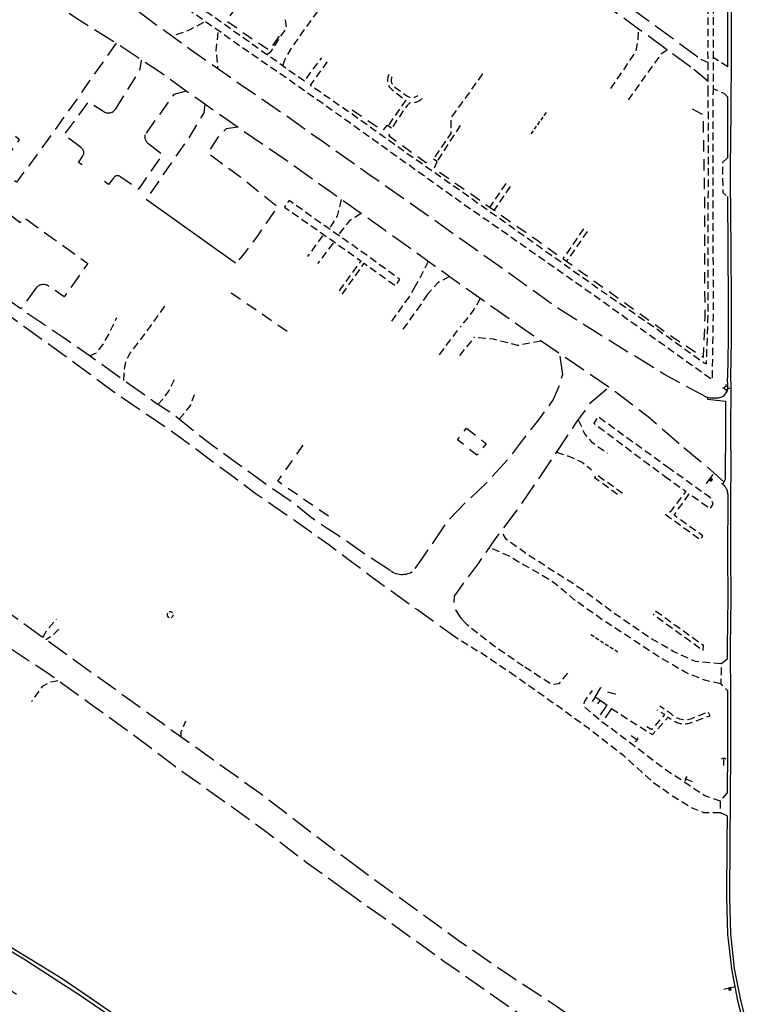
# Model space of a CAD drawing. Extents: x 186705 to 193547, y 58675 to 68806.
# Drawn here: x 188398 to 188876, y 64896 to 65548 of the extents above; entities that cross this region are included whole.
import ezdxf
from ezdxf.enums import TextEntityAlignment as Align

# ---------------------------------------------------------------- set-up
doc = ezdxf.new("R2010")
doc.units = 0
doc.header["$MEASUREMENT"] = 0
for name, pattern in [('AAAA', [2.5, 1.5, -1]), ('BBBB', [0.75, 0.5, -0.25]), ('CCCC', [1.5, 1, -0.5]), ('FFFF', [4, 3, -1]), ('LLSK', [6.75, 1.75, -5]), ('PPPP', [3, 2, -1])]:
    doc.linetypes.add(name, pattern=pattern)
doc.layers.get('0').update_dxf_attribs({"color": 2, "linetype": 'CONTINUOUS'})
for name, color, linetype in [('ABUILDING', 2, 'CONTINUOUS'), ('ACURB_GUTTER', 2, 'CONTINUOUS'), ('AELECTRIC$N', 2, 'CONTINUOUS'), ('AMISC$X', 2, 'CONTINUOUS'), ('AOIL$X', 2, 'CONTINUOUS'), ('AROADWAY', 2, 'CONTINUOUS'), ('AROADWAY$X', 2, 'CONTINUOUS'), ('ASIDEWALK', 2, 'CONTINUOUS'), ('ASIDEWALK$X', 2, 'CONTINUOUS'), ('ASIGNING$N', 2, 'CONTINUOUS'), ('ASTRUCTURE', 2, 'CONTINUOUS'), ('AWATER_UTIL$N', 2, 'CONTINUOUS')]:
    doc.layers.add(name, color=color, linetype=linetype)
doc.linetypes.add('IIII', pattern='A,0,[141,PICS21.SHX,S=1,R=0,X=0,Y=0.2],0.45,[141,PICS21.SHX,S=1,R=0,X=0,Y=0.2],0.45,["|",Standard,S=0.2,R=0,X=0,Y=0],0.2,["|",Standard,S=0.2,R=0,X=0,Y=0],0.3', length=1.4)

# ---------------------------------------------------------------- blocks, each defined once
blk = doc.blocks.new('GG')
at = {"color": 0}
for p, q in [((-2.4, 0), (-4.8, 0)), ((0, 2.4), (0, 4.8)), ((2.4, 0), (4.8, 0)), ((0, -2.4), (0, -4.8))]:
    blk.add_line(p, q, dxfattribs=at)
blk.add_circle((0, 0), 2.39, dxfattribs=at)
at = {"color": 0, "linetype": 'Continuous'}
blk.add_attdef('SHOTNUM', text='', height=5, dxfattribs=at).set_placement((-5.2, 0), align=Align.RIGHT)
blk.add_attdef('NOTE', (0, 0), '', height=5, dxfattribs=at)
blk = doc.blocks.new('O')
at = {"color": 0}
blk.add_line((-7.6, 1.5), (7.5, 1.5), dxfattribs=at)
at = {"color": 0, "linetype": 'Continuous'}
for points in [[(1.5, -1.5), (1.5, 1.5), (-1.5, 1.5), (-1.5, -1.5)], [(1, -1), (1, 1), (-1, 1), (-1, -1)], [(0.5, -0.5), (0.5, 0.5), (-0.5, 0.5), (-0.5, -0.5)], [(0, 0), (0, 0), (0, 0), (0, 0)]]:
    blk.add_lwpolyline(points, close=True, dxfattribs=at)
blk.add_attdef('SHOTNUM', text='', height=5, dxfattribs=at).set_placement((-8.1, 0), align=Align.RIGHT)
blk.add_attdef('NOTE', (0, 0), '', height=5, dxfattribs=at)
blk = doc.blocks.new('C')
at = {"color": 0, "linetype": 'Continuous'}
blk.add_line((0, 0), (0, 10), dxfattribs=at)
at = {"color": 0}
blk.add_arc((-0.009567, 3.711115), 3.711127, 216.084031, 323.018756, dxfattribs=at)
at = {"color": 0, "linetype": 'Continuous'}
blk.add_attdef('SHOTNUM', text='', height=5, dxfattribs=at).set_placement((-3.4783, 0), align=Align.RIGHT)
blk.add_attdef('NOTE', (0, 0), '', height=5, dxfattribs=at)

msp = doc.modelspace()

# ---------------------------------------------------------------- linework, layer by layer
at = {"layer": 'ABUILDING', "linetype": 'AAAA', "ltscale": 5, "flags": 128}
for points in [[(188694.3, 65277.33), (188707.2, 65267.03), (188701.11, 65259.41), (188688.21, 65269.71), (188694.3, 65277.33)], [(188779.41, 65099.12), (188783.36, 65105.4), (188787.46, 65102.62), (188791.73, 65101.56), (188793.14, 65101.21)], [(188782.73, 65096.92), (188779.41, 65099.12), (188777.4, 65096.09), (188780.71, 65093.89), (188782.73, 65096.92)], [(188787.36, 65093.56), (188782.73, 65096.92)], [(188790.3, 65091.57), (188785.68, 65084.74), (188782.74, 65086.73), (188787.36, 65093.56), (188790.3, 65091.57)]]:
    msp.add_lwpolyline(points, dxfattribs=at)
at = {"layer": 'ACURB_GUTTER', "linetype": 'IIII', "ltscale": 5, "flags": 128}
for points in [[(188869.61, 65477.42), (188869.54, 65495.46), (188869.92, 65516.86), (188869.41, 65700.82), (188869.43, 65710.24), (188869.41, 65710.93), (188869.34, 65711.62), (188869.23, 65712.29), (188869.07, 65712.96), (188868.86, 65713.62), (188868.61, 65714.26), (188868.32, 65714.88), (188867.98, 65715.48), (188867.6, 65716.06), (188867.19, 65716.61), (188866.74, 65717.13), (188866.25, 65717.62), (188865.74, 65718.07), (188865.19, 65718.49), (188725.38, 65817.75), (188700.78, 65834.63), (188652.28, 65869.23), (188631.15, 65883.76), (188630.49, 65884.17), (188629.79, 65884.51), (188629.06, 65884.79), (188628.31, 65884.99), (188627.54, 65885.12), (188626.76, 65885.17), (188625.98, 65885.15), (188625.21, 65885.05), (188624.45, 65884.87), (188623.71, 65884.63), (188623, 65884.31), (188622.32, 65883.93), (188621.69, 65883.48), (188621.1, 65882.97), (188615.68, 65877.65), (188597.5, 65852.53), (188582.64, 65831.69), (188562.94, 65803.55), (188540.77, 65772.7), (188508.1, 65726.83)], [(188869.25, 65477.4), (188868.98, 65441.55), (188869.42, 65396.3), (188869.63, 65360.68), (188869.61, 65335.88), (188869.26, 65310.82)], [(188869.26, 65310.82), (188869.47, 65304.93), (188869.24, 65275.26), (188869.32, 65249.89), (188869.3, 65233.4), (188869.25, 65192.82), (188869.36, 65165.25), (188869.02, 65131.85), (188869.17, 65098.21), (188869.11, 65063.45), (188868.93, 65031.66), (188868.74, 65002.92), (188868.62, 64966.61), (188869.28, 64942.23), (188871.73, 64919.36), (188875.5, 64899.31), (188880.08, 64881.52), (188885.26, 64861.86), (188889.91, 64841.89), (188890.8, 64830.9), (188891.86, 64815.19), (188890.23, 64815.08)], [(188853.75, 65297.73), (188853.96, 65296.5), (188865.84, 65295.3), (188865.91, 65270.11), (188865.65, 65252.02), (188865.76, 65243.35), (188864.1, 65240.23)]]:
    msp.add_lwpolyline(points, dxfattribs=at)
at = {"layer": 'ACURB_GUTTER'}
for points in [[(188867.52, 65516.85, 6005.15), (188867.01, 65700.82, 6007.35), (188867.01, 65701.96, 6007.39), (188867.01, 65702.23, 6007.4)], [(188867.14, 65496.96, 6004.88), (188867.14, 65495.45, 6004.9), (188867.21, 65477.41, 6004.51)], [(188867.28, 65477.42, 6004.51), (188867.12, 65456.52, 6004.13)], [(188867.11, 65430.79, 6003.75), (188867.45, 65396.29, 6003.4), (188867.66, 65360.68, 6002.85), (188867.64, 65335.89, 6002.66), (188867.29, 65310.77, 6001.84)], [(188541.14, 65386.69, 6000.62), (188481.9, 65428.86, 6002.24)], [(188853.35, 65298.2, 6001.64), (188855.74, 65297.49, 6001.64), (188860.34, 65297.47, 6001.64), (188861.16, 65297.51, 6001.62), (188861.97, 65297.65, 6001.6), (188862.76, 65297.88, 6001.59), (188863.52, 65298.2, 6001.57), (188864.23, 65298.6, 6001.55), (188864.89, 65299.09, 6001.54), (188865.5, 65299.64, 6001.52), (188866.03, 65300.26, 6001.53), (188866.5, 65300.94, 6001.54), (188866.88, 65301.67, 6001.54), (188867.17, 65302.43, 6001.55), (188867.37, 65303.23, 6001.56), (188867.48, 65304.04, 6001.56), (188867.5, 65304.86, 6001.57), (188867.29, 65310.75, 6001.84)], [(188863.18, 65240.93, 6000.34), (188863.7, 65240.56, 6000.34), (188864.19, 65240.15, 6000.34), (188864.66, 65239.71, 6000.34), (188865.09, 65239.24, 6000.34), (188865.49, 65238.74, 6000.34), (188865.85, 65238.22, 6000.34), (188866.18, 65237.67, 6000.34), (188866.47, 65237.1, 6000.32), (188866.71, 65236.52, 6000.3), (188866.92, 65235.92, 6000.29), (188867.09, 65235.3, 6000.27), (188867.21, 65234.68, 6000.26), (188867.3, 65234.04, 6000.24), (188867.33, 65233.41, 6000.23), (188867.28, 65192.82, 5999.63), (188867.39, 65165.25, 5998.91), (188867.05, 65131.86, 5998.05), (188867.09, 65124.25, 5997.91)], [(188867.18, 65103.52, 5997.51), (188867.2, 65098.2, 5997.41), (188867.14, 65063.46, 5996.53), (188866.98, 65035.41, 5995.63)], [(188528.08, 64842.45, 5979.82), (188499.97, 64861.8, 5980.3), (188467.15, 64884.39, 5980.72), (188440.91, 64902.56, 5980.97), (188426.16, 64912.54, 5981.14), (188406.05, 64924.85, 5981.42), (188374.99, 64943.5, 5981.79), (188345.6, 64961.05, 5982), (188321.52, 64975.36, 5982.25), (188279.08, 65000.81, 5982.66), (188255.64, 65015.03, 5983.05), (188236.55, 65027.68, 5983)], [(188866.89, 65020.5, 5995.23), (188866.77, 65002.93, 5994.78), (188866.65, 64966.59, 5993.61), (188867.31, 64942.1, 5992.98), (188869.78, 64919.08, 5992.07), (188873.58, 64898.88, 5991.49), (188878.18, 64881.02, 5990.31), (188883.34, 64861.39, 5989.03), (188887.96, 64841.58, 5987.84), (188888.84, 64830.76, 5986.93), (188889.9, 64815.06, 5985.94)]]:
    msp.add_polyline3d(points, dxfattribs=at)
at = {"layer": 'AMISC$X', "linetype": 'BBBB', "ltscale": 5, "flags": 128}
for points in [[(188737.09, 65472.32), (188747.86, 65487.42)], [(188794.55, 65128.85), (188775.69, 65140.95)]]:
    msp.add_lwpolyline(points, dxfattribs=at)
at = {"layer": 'AOIL$X', "linetype": 'BBBB', "ltscale": 5, "flags": 128}
msp.add_lwpolyline([(188495.79, 65153.68), (188495.81, 65153.46), (188495.84, 65153.25), (188495.9, 65153.03), (188495.99, 65152.83), (188496.1, 65152.64), (188496.22, 65152.46), (188496.37, 65152.29), (188496.54, 65152.14), (188496.72, 65152.02), (188496.91, 65151.91), (188497.11, 65151.83), (188497.33, 65151.76), (188497.54, 65151.73), (188497.76, 65151.71), (188497.99, 65151.73), (188498.2, 65151.76), (188498.42, 65151.83), (188498.62, 65151.91), (188498.81, 65152.02), (188498.99, 65152.14), (188499.16, 65152.29), (188499.31, 65152.46), (188499.43, 65152.64), (188499.54, 65152.83), (188499.62, 65153.03), (188499.69, 65153.25), (188499.72, 65153.46), (188499.73, 65153.68), (188499.72, 65153.91), (188499.69, 65154.12), (188499.62, 65154.34), (188499.54, 65154.54), (188499.43, 65154.73), (188499.31, 65154.91), (188499.16, 65155.08), (188498.99, 65155.23), (188498.81, 65155.35), (188498.62, 65155.46), (188498.42, 65155.54), (188498.2, 65155.61), (188497.99, 65155.64), (188497.76, 65155.66), (188497.54, 65155.64), (188497.33, 65155.61), (188497.11, 65155.54), (188496.91, 65155.46), (188496.72, 65155.35), (188496.54, 65155.23), (188496.37, 65155.08), (188496.22, 65154.91), (188496.1, 65154.73), (188495.99, 65154.54), (188495.9, 65154.34), (188495.84, 65154.12), (188495.81, 65153.91), (188495.79, 65153.68)], dxfattribs=at)
at = {"layer": 'AROADWAY', "linetype": 'FFFF', "ltscale": 5, "flags": 128}
for points in [[(188558.37, 65729.41), (188604.22, 65697.18), (188665.21, 65653.17), (188739.67, 65599.3), (188803.13, 65555.87), (188849.6, 65521.93)], [(188553.69, 65722.75), (188599.54, 65690.52), (188660.53, 65646.51), (188734.99, 65592.65), (188798.45, 65549.21), (188808.26, 65542.05), (188827.36, 65528.09), (188844.92, 65515.27)], [(188853.25, 65297.88), (188825.06, 65313.21), (188785.09, 65337.66), (188754.73, 65356.83), (188722.05, 65380.18), (188691.89, 65401.62), (188662.67, 65422.29), (188628.73, 65445.96), (188599.39, 65466.79), (188575.07, 65484), (188544.2, 65505.16), (188511.24, 65528.11), (188483.63, 65548.22), (188466.65, 65561.19), (188446.95, 65578.21), (188428.62, 65595.45)], [(188835.15, 65266.88), (188814.58, 65284.93), (188790.13, 65303.4), (188766.49, 65319.59), (188736.63, 65339.79), (188707.33, 65360.36), (188671.98, 65385.64), (188640.26, 65408.32), (188605.02, 65433.18), (188575.11, 65454.43), (188545.6, 65474.71), (188517.66, 65494.25), (188491.3, 65512.99), (188463.34, 65531.55), (188435.1, 65549.31), (188419.02, 65560.13), (188409.06, 65565.71)], [(188849.6, 65521.93), (188854.32, 65519.72)], [(188844.92, 65515.27), (188854.36, 65507.36)], [(188643.57, 65182.95), (188627.4, 65193.43), (188612.21, 65204.23), (188601.82, 65210.83), (188590.35, 65218.75), (188578.63, 65228.24), (188564.87, 65237.62), (188552.15, 65246.76), (188540.68, 65254.93), (188526.97, 65265.03), (188514.17, 65274.73), (188501.01, 65285.57), (188487.3, 65294.61), (188464.77, 65310.72), (188444.7, 65325.07), (188426.17, 65337.94), (188404.16, 65352.59), (188384.96, 65366.32), (188367.61, 65378.94), (188349.18, 65391.82), (188330.93, 65404.02), (188317.6, 65413.57), (188308.08, 65419.98), (188299.85, 65425.8), (188298.82, 65430.08)], [(188688.67, 65137.42), (188661.72, 65156.86), (188643.49, 65169.88), (188630.8, 65179.1), (188614.89, 65191.07), (188602.88, 65200.05), (188591.9, 65207.9), (188580.27, 65216.22), (188567.65, 65224.76), (188554.23, 65234.1), (188540.27, 65244.59), (188526.42, 65254.66), (188511.99, 65265.52), (188495.64, 65277.21), (188478.65, 65288.78), (188459.67, 65301.77), (188442.45, 65314.67), (188421.22, 65330.16), (188400.79, 65344.8), (188379.73, 65359.84), (188359.83, 65373.83), (188338.63, 65389.04), (188323.12, 65400.08), (188313.72, 65406.54), (188308.6, 65405.76), (188302.35, 65404.18), (188295.25, 65399.58), (188288.27, 65394.96)], [(188756.04, 65324.95), (188757.82, 65312.9), (188755.59, 65305.53), (188751.63, 65296.23), (188741.89, 65282.79), (188731.8, 65269.98), (188721.83, 65256.98), (188707.66, 65241.36), (188693.5, 65227.92), (188681.17, 65215.25), (188670.56, 65199.24), (188662.77, 65188.35), (188658.25, 65182.03)], [(188787.13, 65303.15), (188775.76, 65293.4), (188767.2, 65281.47), (188753.29, 65260.62), (188740.43, 65241.56), (188727.54, 65222.92), (188713.24, 65203.94), (188701.97, 65187.69), (188691.95, 65174.42), (188686, 65166.1), (188685.84, 65160.58), (188687.21, 65156.45), (188690.41, 65151.51), (188694.67, 65146.96)], [(188864.88, 65241.71), (188850.78, 65254.15), (188835.15, 65266.88)], [(188623.01, 64985.57), (188590.89, 65009.68), (188559.03, 65034.1), (188526.43, 65057.34), (188497.4, 65078.09), (188463.5, 65102.58), (188428.51, 65127.8), (188395.85, 65151.28), (188360.18, 65176.16), (188326.23, 65200.44), (188288.84, 65226.4), (188266.19, 65242.65), (188249.71, 65253.95), (188237.63, 65263.19)], [(188614.67, 64970.26), (188587.92, 64989.6), (188560.04, 65010.76), (188531.01, 65031.71), (188501.45, 65052.85), (188471.06, 65075.72), (188445.08, 65094.52), (188416.2, 65115.18), (188384.15, 65136.28), (188357.12, 65155.61), (188325, 65178.05), (188292.9, 65200.81), (188263.59, 65221.77), (188238.26, 65239.59), (188234.23, 65238.59)], [(188658.25, 65182.03), (188657.26, 65181.5), (188656.24, 65181.06), (188655.18, 65180.71), (188654.1, 65180.45), (188653, 65180.29), (188651.88, 65180.21), (188650.77, 65180.24), (188649.66, 65180.35), (188648.57, 65180.57), (188647.49, 65180.87), (188646.45, 65181.26), (188645.45, 65181.74), (188644.48, 65182.31), (188643.57, 65182.95)], [(188890.23, 64815.08), (188887.04, 64809.1), (188882.17, 64806.35), (188875.31, 64808.79), (188865.8, 64814.84), (188844.34, 64830.25), (188812.73, 64852.85), (188782.07, 64874.32), (188752.26, 64895.25), (188726.95, 64911.7), (188688.68, 64937.93), (188623.01, 64985.57)], [(188891.32, 64761.84), (188891.37, 64772.76), (188881.42, 64782.22), (188867.26, 64794.07), (188844.06, 64811.08), (188841.17, 64810.6), (188796.93, 64841.14), (188754.67, 64871.35), (188678.56, 64924.46), (188638.9, 64953.03), (188614.67, 64970.26)]]:
    msp.add_lwpolyline(points, dxfattribs=at)
at = {"layer": 'AROADWAY', "linetype": 'CCCC', "ltscale": 5, "flags": 128}
for points in [[(188572.66, 65518.09), (188573.76, 65521.33), (188578.91, 65530.16), (188584.52, 65538.08), (188593.66, 65550.86), (188605.62, 65568.19), (188593.58, 65576.24)], [(188562.27, 65525.21), (188564.84, 65527.11), (188569.49, 65534.49), (188575.03, 65542.44), (188574.24, 65547.95)], [(188519.8, 65546.23), (188510.48, 65541.06), (188498.98, 65537.04)], [(188789.86, 65502.42), (188798.95, 65515.57), (188806.6, 65527.22), (188808.05, 65535.51), (188808.26, 65542.05)], [(188529.42, 65539.55), (188528.14, 65527.65), (188529.26, 65515.57)], [(188827.36, 65528.09), (188823.52, 65525.51), (188817.67, 65517.67), (188808.97, 65505.51), (188800.73, 65493.99)], [(188867.52, 65516.85), (188857.62, 65523.03)], [(188867.14, 65496.96), (188864.97, 65499.09), (188857.69, 65502.12)], [(188867.12, 65456.52), (188863.84, 65453.42), (188864.09, 65433.61), (188867.11, 65430.79)], [(188611.13, 65428.88), (188608.59, 65418.09), (188603.73, 65410.49)], [(188624.39, 65419.52), (188616.64, 65414.68), (188609.81, 65406.19)], [(188598.73, 65404.9), (188588.87, 65391.11)], [(188605.86, 65399.96), (188595.51, 65386.44)], [(188668.85, 65387.88), (188663.61, 65377.24), (188660.26, 65371.34)], [(188660.26, 65371.34), (188656.12, 65364.42)], [(188683.02, 65377.75), (188675.23, 65373.57), (188668.29, 65366.12)], [(188668.29, 65366.12), (188663.74, 65359.15)], [(188467.17, 65309), (188467.49, 65316.46), (188468.67, 65322.14), (188471.54, 65327.38), (188480.85, 65339.37), (188488.31, 65349.8), (188494.87, 65358.99)], [(188656.12, 65364.42), (188643.83, 65347.27)], [(188663.74, 65359.15), (188651.06, 65341.39)], [(188703.18, 65363.33), (188699.13, 65355.95), (188690.02, 65344.38)], [(188444.41, 65325.28), (188448.88, 65327.19), (188453.1, 65332.52), (188457.12, 65339.43), (188462.56, 65350.78)], [(188688.05, 65342.09), (188675.74, 65325.49)], [(188697.44, 65335.22), (188688.07, 65323.63)], [(188743.59, 65335.09), (188728.33, 65332.1), (188712.21, 65336.28), (188698.84, 65337.37)], [(188489.57, 65293.11), (188492.86, 65296.5), (188496.85, 65301.95), (188500.68, 65309.5)], [(188503.84, 65283.24), (188507.21, 65287.11), (188511.41, 65292.51), (188514, 65299.73)], [(188768.26, 65282.93), (188772.49, 65273.69), (188777.07, 65268.21), (188787.57, 65260.81)], [(188753.85, 65261.46), (188761.48, 65258.91), (188770.93, 65254.84), (188777.13, 65249.77)], [(188771.39, 65170.06), (188753.8, 65181.26), (188733.53, 65194.37), (188724.63, 65200.73), (188720.45, 65203.72), (188717.2, 65209.21)], [(188766.31, 65163.16), (188751.98, 65175.15), (188740.05, 65182.36), (188728.92, 65188.58), (188722.09, 65192.72), (188709.25, 65198.19)], [(188863.1, 65121.14), (188846.02, 65122.65), (188831.74, 65129.08), (188813.78, 65139.63), (188790.2, 65155.94), (188771.39, 65170.06)], [(188862.78, 65108), (188852.19, 65110.24), (188839.12, 65115.58), (188821.67, 65125.89), (188801.95, 65138.79), (188784.25, 65150.39), (188766.31, 65163.16)], [(188413.51, 65138.59), (188416.41, 65143.86), (188422.51, 65150.69)], [(188423.95, 65144.09), (188419.67, 65139.84), (188415.51, 65137.15)], [(188731.88, 65119.52), (188712.47, 65132.85), (188694.67, 65146.96)], [(188726.53, 65113.08), (188706.22, 65126.81), (188688.67, 65137.42)], [(188867.09, 65124.25), (188863.1, 65121.14), (188862.78, 65108), (188867.18, 65103.52)], [(188761.05, 65114.88), (188755.31, 65107.98), (188750.98, 65107.26), (188731.88, 65119.52)], [(188862.58, 65022.43), (188851.51, 65022.49), (188843.15, 65025.89), (188830.76, 65033.5), (188817.36, 65043.04), (188798.58, 65060.15), (188775.44, 65077.99), (188754.48, 65093.23), (188737.71, 65105.13), (188726.53, 65113.08)], [(188423.42, 65110.01), (188418.67, 65109.07), (188413.03, 65106.15), (188405.98, 65096.28)], [(188862.65, 65030.27), (188852.27, 65033.6), (188825.85, 65051.25), (188803.67, 65068.07), (188782.35, 65083.93), (188772.07, 65092.92), (188772.45, 65096.06), (188777.62, 65103.46)], [(188505.16, 65072.55), (188505.19, 65076.18), (188508.15, 65083.29)], [(188866.89, 65020.5), (188862.58, 65022.43), (188862.65, 65030.5), (188866.98, 65035.41)]]:
    msp.add_lwpolyline(points, dxfattribs=at)
at = {"layer": 'AROADWAY', "linetype": 'PPPP', "ltscale": 5, "flags": 128}
for points in [[(188462.05, 65532.36), (188446.78, 65510.94), (188434.31, 65493.11), (188422.67, 65476.82), (188409.54, 65458.47), (188395.91, 65440.36), (188383.97, 65448.86), (188397.95, 65468.5), (188395.24, 65470.54)], [(188461.75, 65489.04), (188469.77, 65501.68), (188475.7, 65511.12), (188477.83, 65515.26), (188478.89, 65521.23)], [(188508.5, 65500.77), (188500.21, 65498.53), (188490.33, 65484.78), (188481.21, 65471.82)], [(188438.36, 65463.46), (188427.57, 65471.47), (188443.74, 65493.6), (188453.76, 65487.12)], [(188453.76, 65487.12), (188454.33, 65486.81), (188454.93, 65486.56), (188455.56, 65486.38), (188456.21, 65486.28), (188456.86, 65486.25), (188457.51, 65486.29), (188458.16, 65486.41), (188458.78, 65486.6), (188459.38, 65486.85), (188459.95, 65487.18), (188460.48, 65487.56), (188460.96, 65488.01), (188461.39, 65488.5), (188461.75, 65489.04)], [(188520.86, 65492.01), (188520.13, 65486.37), (188509.86, 65469.11), (188497.81, 65452.17), (188481.9, 65428.86)], [(188542.61, 65476.8), (188534.99, 65475.77), (188529.28, 65469.71), (188522.84, 65459.68), (188545.1, 65443.28), (188569.14, 65423.98), (188555.6, 65404.83), (188546.93, 65392.99), (188541.14, 65386.69)], [(188481.21, 65471.82), (188481.1, 65471.33), (188481.04, 65470.83), (188481.02, 65470.33), (188481.04, 65469.82), (188481.12, 65469.33), (188481.23, 65468.84), (188481.4, 65468.36), (188481.6, 65467.9), (188481.85, 65467.46), (188482.14, 65467.04), (188482.46, 65466.65), (188482.82, 65466.3), (188483.21, 65465.98), (188483.63, 65465.69)], [(188439.7, 65457.29), (188439.99, 65457.71), (188440.22, 65458.17), (188440.4, 65458.65), (188440.52, 65459.15), (188440.57, 65459.67), (188440.55, 65460.18), (188440.48, 65460.69), (188440.34, 65461.18), (188440.14, 65461.66), (188439.88, 65462.1), (188439.56, 65462.51), (188439.2, 65462.88), (188438.8, 65463.2), (188438.36, 65463.46)], [(188483.63, 65465.69), (188492.71, 65458.86), (188476.88, 65435.77), (188465.01, 65443.74)], [(188439.4, 65451.78), (188437.06, 65453.49), (188439.7, 65457.29)], [(188460.21, 65443.05), (188457.04, 65438.82), (188454.38, 65440.77)], [(188465.01, 65443.74), (188464.71, 65444.02), (188464.38, 65444.25), (188464.02, 65444.44), (188463.64, 65444.57), (188463.24, 65444.65), (188462.83, 65444.68), (188462.43, 65444.65), (188462.03, 65444.56), (188461.65, 65444.42), (188461.29, 65444.23), (188460.96, 65444), (188460.67, 65443.72), (188460.42, 65443.4), (188460.21, 65443.05)], [(188391.27, 65419.13), (188398.45, 65413.53), (188400.71, 65417.02), (188420.46, 65402.89), (188443.23, 65386.51), (188427.63, 65364.36), (188416.29, 65372.06)], [(188416.29, 65372.06), (188415.68, 65372.27), (188415.05, 65372.43), (188414.41, 65372.52), (188413.77, 65372.55), (188413.12, 65372.51), (188412.48, 65372.4), (188411.86, 65372.24), (188411.25, 65372.01), (188410.67, 65371.73), (188410.12, 65371.38), (188409.61, 65370.99), (188409.14, 65370.55), (188408.72, 65370.06), (188408.35, 65369.53)], [(188408.35, 65369.53), (188398.92, 65356.34)]]:
    msp.add_lwpolyline(points, dxfattribs=at)
at = {"layer": 'AROADWAY', "linetype": 'LLSK', "ltscale": 5, "flags": 128}
msp.add_lwpolyline([(188506.84, 64825.09), (188457.9, 64859.35), (188397.63, 64900.85), (188332.59, 64945.37), (188270.1, 64987.21), (188208.4, 65028.08), (188169.49, 65053.43), (188109.54, 65091.98), (188073.44, 65115.11), (188014.92, 65152.05), (187974, 65177.65), (187912.9, 65215.29), (187879.8, 65235.38), (187838.7, 65260.5), (187802.32, 65282.76), (187745.53, 65317.71), (187706.21, 65342.3), (187644.19, 65380.58), (187575.93, 65422.61), (187508.77, 65464.42), (187466.36, 65490.86)], dxfattribs=at)
at = {"layer": 'AROADWAY$X'}
msp.add_polyline3d([(188534.4, 64834.84, 5979.91), (188482.95, 64870.58, 5980.6), (188438.48, 64901.25, 5981.08), (188400.8, 64925.4, 5981.44), (188360.98, 64949.08, 5981.87), (188315.76, 64975.67, 5982.19), (188274.83, 65000.35, 5982.62), (188237.01, 65023.48, 5982.89), (188175.99, 65063.1, 5983.72), (188112.25, 65104.29, 5984.09), (188057.77, 65138.89, 5984.76), (187996.25, 65177.38, 5985.49), (187941.92, 65211.05, 5985.79), (187896.08, 65239.19, 5986.13), (187833.57, 65277.55, 5986.73), (187786.66, 65306.21, 5987.48), (187744.38, 65332.36, 5987.54), (187679.07, 65372.71, 5988.15), (187621.1, 65408.41, 5988.86), (187569.43, 65440.64, 5989.7), (187514.73, 65474.55, 5990.69)], dxfattribs=at)
at = {"layer": 'ASIDEWALK', "linetype": 'CCCC', "ltscale": 5, "flags": 128}
for points in [[(188763.27, 65787.9), (188760.29, 65783.43), (188809.76, 65748.47), (188853.24, 65717.73), (188861.78, 65712.04), (188858.27, 65701.9), (188857.79, 65546.22), (188857.59, 65528.13), (188857.65, 65519.06), (188857.68, 65509.88), (188857.69, 65503.89), (188857.69, 65499.51)], [(188524.02, 65719.75), (188508.3, 65696.68), (188492.76, 65674.39), (188478.17, 65653.31), (188459.98, 65627.86), (188441.95, 65602.71), (188455.52, 65593.38), (188482.43, 65574.43), (188511.98, 65553.41), (188543.83, 65530.99), (188577.49, 65507.66), (188610.61, 65484.28), (188647.54, 65457.89), (188691.05, 65426.8), (188729.97, 65399.75), (188777.64, 65366.3), (188814.68, 65339.82), (188857.16, 65309.46), (188857.85, 65351.41), (188857.83, 65381.07), (188857.7, 65427.98), (188857.7, 65473.77), (188857.69, 65499.51)], [(188529.78, 65715.88), (188510.87, 65689.63), (188493.25, 65664.98), (188476.82, 65642), (188462.89, 65622.53), (188450.78, 65604.92), (188449.92, 65603.76), (188466.23, 65592.44), (188486.77, 65578.37), (188514.25, 65558.8), (188549.64, 65533.86), (188581.85, 65510.83), (188586.96, 65507.3), (188591.26, 65513.38), (188598.08, 65522.44), (188598.31, 65522.74)], [(188854.37, 65499.51), (188854.37, 65503.89), (188854.36, 65509.88), (188854.33, 65519.06), (188854.27, 65528.13), (188854.47, 65546.22), (188854.59, 65585.43), (188835.08, 65585.44)], [(188601.91, 65520.18), (188601.73, 65519.93), (188594.88, 65510.42), (188590.67, 65504.74), (188618.63, 65485.44), (188653.92, 65460.21), (188691.73, 65433.68), (188721.81, 65412.36), (188752.35, 65390.66), (188783.38, 65368.67), (188818.53, 65344.39), (188851.73, 65320.64), (188853.22, 65319.9), (188854.27, 65347.68), (188854.46, 65385.28), (188854.47, 65427.5), (188854.68, 65474.7), (188854.37, 65499.51)], [(188642.78, 65511.8), (188642.44, 65511.07), (188642.17, 65510.3), (188641.98, 65509.52), (188641.87, 65508.72), (188641.84, 65507.91), (188641.89, 65507.1), (188642.01, 65506.3), (188642.21, 65505.52), (188642.49, 65504.76), (188642.84, 65504.04), (188643.27, 65503.35), (188643.75, 65502.7), (188644.3, 65502.11), (188644.9, 65501.57), (188653.91, 65494.69), (188642.15, 65477.66)], [(188644.78, 65510.19), (188644.57, 65509.68), (188644.41, 65509.15), (188644.31, 65508.6), (188644.26, 65508.05), (188644.27, 65507.49), (188644.33, 65506.94), (188644.45, 65506.4), (188644.62, 65505.88), (188644.85, 65505.37), (188645.13, 65504.89), (188645.45, 65504.44), (188645.82, 65504.02), (188646.23, 65503.65), (188646.67, 65503.32), (188655.07, 65497.31), (188655.48, 65497.08), (188655.9, 65496.89), (188656.33, 65496.72), (188656.78, 65496.6), (188657.23, 65496.51), (188657.7, 65496.45), (188658.16, 65496.44), (188658.62, 65496.46), (188659.08, 65496.52), (188659.54, 65496.61), (188659.99, 65496.74), (188660.42, 65496.9), (188660.84, 65497.1), (188661.24, 65497.34)], [(188704.82, 65512.08), (188693.74, 65496.59), (188683.87, 65483.13), (188683.87, 65472.64), (188672.24, 65455.81)], [(188661.24, 65497.34), (188661.91, 65497.76)], [(188664.12, 65495.13), (188664.79, 65495.73)], [(188664.12, 65495.13), (188663.68, 65494.76), (188663.21, 65494.42), (188662.73, 65494.11), (188662.23, 65493.83), (188661.7, 65493.58), (188661.17, 65493.37), (188660.62, 65493.19), (188660.06, 65493.05), (188659.49, 65492.94), (188658.92, 65492.87), (188658.35, 65492.84), (188657.77, 65492.84), (188657.2, 65492.88), (188656.62, 65492.96), (188654.84, 65491.24), (188644.5, 65476.1)], [(188690.06, 65477.94), (188674.68, 65454.15)], [(188720.26, 65439.5), (188709.44, 65423.67)], [(188723.24, 65437.39), (188712.29, 65421.67)], [(188611.88, 65366.1), (188612.08, 65366.39), (188626.43, 65386.6), (188647.18, 65371.75), (188649.97, 65376.06), (188621.17, 65396.82), (188596.85, 65413.82), (188576.57, 65428.28), (188573.62, 65423.75), (188595.48, 65408.53), (188622.03, 65389.74), (188624.14, 65388.23), (188609.65, 65368.23), (188609.39, 65367.86)], [(188771.86, 65409.36), (188758.02, 65389.52)], [(188774.29, 65407.71), (188760.41, 65387.81)], [(188797.68, 65233.96), (188780.39, 65246.51), (188779.07, 65244.73), (188796.08, 65232.42)]]:
    msp.add_lwpolyline(points, dxfattribs=at)
at = {"layer": 'ASIDEWALK$X', "linetype": 'CCCC', "ltscale": 5, "flags": 128}
for points in [[(188828.69, 65250.54), (188781.32, 65284.94), (188778.51, 65280.67), (188825.56, 65245.49)], [(188825.98, 65220.29), (188826.51, 65219.91), (188849.29, 65203.49), (188850.87, 65205.93), (188831.76, 65219.62), (188841.98, 65233.86), (188855.8, 65224.07), (188857.73, 65227.07), (188856.03, 65231.11), (188828.69, 65250.54)], [(188825.47, 65245.56), (188839.6, 65235.54), (188829.12, 65221.7), (188828.04, 65222.37), (188827.64, 65222.62)], [(188819.53, 65156.34), (188851.07, 65133.57), (188850.95, 65129.96), (188817.83, 65153.91)], [(188790.28, 65091.54), (188817.41, 65074.26), (188827.88, 65085.72), (188831.59, 65083.37), (188832.26, 65082.99), (188832.94, 65082.65), (188833.65, 65082.34), (188834.37, 65082.08), (188835.11, 65081.87), (188835.86, 65081.69), (188836.61, 65081.56), (188837.38, 65081.47), (188838.14, 65081.43), (188838.91, 65081.43), (188839.68, 65081.47), (188840.44, 65081.56), (188841.2, 65081.7), (188841.95, 65081.87), (188855.73, 65086.77), (188854.39, 65089.23), (188842.58, 65084.52), (188841.61, 65084.29), (188840.63, 65084.15), (188839.64, 65084.07), (188838.65, 65084.08), (188837.66, 65084.16), (188836.68, 65084.31), (188835.72, 65084.54), (188834.77, 65084.84), (188833.86, 65085.21), (188832.97, 65085.65), (188832.12, 65086.16), (188831.31, 65086.73), (188830.54, 65087.36), (188829.83, 65088.05), (188822.31, 65093.05)], [(188813.65, 65079.6), (188817.09, 65077.59), (188825.66, 65087.54), (188820.64, 65090.55)]]:
    msp.add_lwpolyline(points, dxfattribs=at)
at = {"layer": 'ASTRUCTURE', "linetype": 'AAAA', "ltscale": 5, "flags": 128}
for points in [[(188569.97, 65537.02), (188563.48, 65527.6), (188547.72, 65538.19), (188535.18, 65547.15), (188545.95, 65562.14)], [(188843.83, 65488.97), (188850.89, 65485.18), (188851.93, 65426.39), (188851.97, 65387.09), (188852.15, 65350.84), (188851.11, 65324.24), (188827, 65340.09), (188795.48, 65362.73), (188770.87, 65380.33), (188740.81, 65401.83), (188713.77, 65420.63), (188686.14, 65440), (188672.67, 65449.39), (188674.8, 65454.07), (188672.13, 65455.88), (188667.22, 65453.25), (188642.68, 65471), (188645.31, 65475.56), (188644.5, 65476.1), (188642.15, 65477.66), (188641.57, 65478.05), (188638.41, 65474.38), (188616.04, 65489.65)], [(188575.33, 65341.4), (188557.17, 65353.98), (188536.43, 65368.03)], [(188602.7, 65219.02), (188585.2, 65231.04), (188569.2, 65242.14), (188585.96, 65266.19)]]:
    msp.add_lwpolyline(points, dxfattribs=at)

# ---------------------------------------------------------------- block references
at = {"layer": 'AELECTRIC$N', "xscale": 0.5, "yscale": 0.5, "zscale": 0.5}
for p, rotation in [((188807.41, 65070.53, 5998.32), 54), ((188864.63, 65058.7, 5996.77), 179), ((188839.25, 65045.2, 5996.77), 246)]:
    msp.add_blockref('C', p, dxfattribs=dict(at, rotation=rotation))
at = {"layer": 'ASIGNING$N', "xscale": 0.5, "yscale": 0.5, "zscale": 0.5}
for p, rotation in [((188856.15, 65243.24, 6000.77), 52.99999999999996), ((188868.75, 64905.75, 5992.06), 13.99999999999999)]:
    msp.add_blockref('O', p, dxfattribs=dict(at, rotation=rotation))
at = {"layer": 'AWATER_UTIL$N', "xscale": 0.5, "yscale": 0.5, "zscale": 0.5}
msp.add_blockref('GG', (188866.3, 65303.94, 6002.38), dxfattribs=at)

doc.saveas('drawing.dxf')
